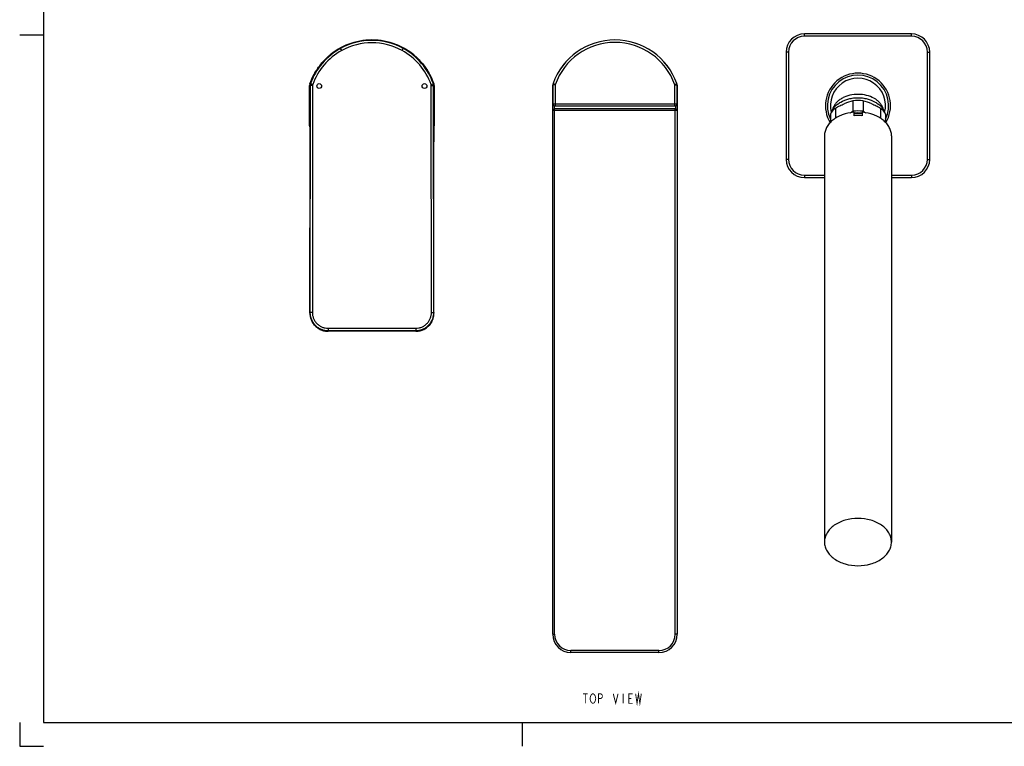
# Model space of a CAD drawing. Units: millimetres. Extents: x 0 to 840, y 0 to 594.
# Drawn here: x 0 to 412, y 0 to 304 of the extents above; entities that cross this region are included whole.
import ezdxf

# ---------------------------------------------------------------- set-up
doc = ezdxf.new("R2010")
doc.units = ezdxf.units.MM
doc.header["$LTSCALE"] = 46.255
doc.layers.get('0').update_dxf_attribs({"linetype": 'CONTINUOUS'})
doc.layers.add('___NOTE', color=7, linetype='CONTINUOUS')

msp = doc.modelspace()

# ---------------------------------------------------------------- linework, layer by layer
at = {"color": 3, "linetype": 'Continuous'}
for p, q in [((10, 584), (10, 10)), ((10, 10), (830, 10))]:
    msp.add_line(p, q, dxfattribs=at)
at = {"color": 2, "linetype": 'Continuous'}
for p, q in [((10, 297), (0, 297)), ((0, 10), (0, 0)), ((210, 10), (210, 0)), ((0, 0), (10, 0))]:
    msp.add_line(p, q, dxfattribs=at)
at = {"color": 7, "linetype": 'Continuous'}
for p, q in [((328.03, 296.58), (328.03, 297.58)), ((372.83, 297.58), (328.03, 297.58)), ((372.83, 296.58), (328.03, 296.58)), ((372.83, 296.58), (372.83, 297.58)), ((134.14, 291.52), (133.84, 291.6)), ((134.62, 290.64), (134.14, 291.52)), ((159.84, 290.64), (160.32, 291.52)), ((160.62, 291.6), (160.32, 291.52)), ((320.43, 289.98), (320.43, 245.18)), ((321.43, 289.98), (320.43, 289.98)), ((321.43, 289.98), (321.43, 245.18)), ((379.43, 289.98), (380.43, 289.98)), ((379.43, 245.18), (379.43, 289.98)), ((380.43, 245.18), (380.43, 289.98)), ((121.14, 267.47), (121.19, 276.06)), ((121.42, 276.06), (121.19, 276.06)), ((121.53, 276.72), (121.3, 276.72)), ((121.42, 276.06), (121.34, 181.26)), ((121.36, 276.87), (121.35, 276.88)), ((122.42, 276.05), (121.42, 276.06)), ((122.47, 276.39), (121.53, 276.72)), ((122.42, 276.05), (122.34, 181.26)), ((171.99, 276.39), (172.93, 276.72)), ((172.05, 276.05), (173.05, 276.06)), ((172.12, 181.26), (172.05, 276.05)), ((173.17, 276.72), (172.93, 276.72)), ((173.12, 181.26), (173.05, 276.06)), ((173.28, 276.06), (173.05, 276.06)), ((173.11, 276.87), (173.12, 276.88)), ((173.28, 276.06), (173.32, 267.47)), ((222.83, 46.78), (222.83, 276.2)), ((222.84, 276.2), (222.84, 268.34)), ((222.95, 276.88), (222.96, 276.87)), ((223.84, 276.37), (223.84, 267.59)), ((273.82, 267.59), (273.82, 276.37)), ((274.72, 276.88), (274.71, 276.87)), ((274.82, 268.34), (274.82, 276.2)), ((274.83, 276.2), (274.83, 46.78)), ((222.83, 268.28), (222.84, 268.28)), ((223.58, 266.28), (223.58, 267.59)), ((223.61, 267.59), (223.65, 267.59)), ((223.65, 267.59), (223.72, 267.59)), ((223.72, 267.59), (273.82, 267.59)), ((223.84, 268.34), (273.82, 268.34)), ((273.82, 267.59), (273.95, 267.59)), ((273.95, 267.59), (274.01, 267.59)), ((274.01, 267.59), (274.05, 267.59)), ((274.05, 267.59), (274.07, 267.59)), ((274.08, 267.59), (274.08, 266.28)), ((274.83, 268.28), (274.82, 268.28)), ((348.34, 269.61), (348.34, 265.28)), ((352.53, 269.61), (352.53, 265.28)), ((121.14, 259.25), (121.14, 267.47)), ((173.32, 267.47), (173.33, 259.25)), ((274.83, 265.53), (222.83, 265.53)), ((274.08, 266.28), (223.58, 266.28)), ((223.63, 46.78), (223.63, 266.28)), ((274.03, 46.78), (274.03, 266.28)), ((338.93, 264.06), (338.93, 260.67)), ((341.03, 266.63), (341.03, 262.35)), ((348.63, 264.84), (348.63, 263.43)), ((352.23, 264.84), (352.23, 263.43)), ((359.84, 266.63), (359.84, 262.35)), ((361.93, 264.06), (361.93, 260.67)), ((121.14, 259.25), (121.36, 259.25)), ((121.25, 258.59), (121.36, 258.59)), ((121.36, 258.29), (121.35, 258.29)), ((121.36, 259.25), (121.36, 258.73)), ((121.36, 259.25), (121.36, 259.25)), ((121.36, 259.25), (121.36, 259.25)), ((121.36, 259.1), (121.36, 259.23)), ((121.36, 258.96), (121.36, 259.1)), ((121.36, 258.86), (121.36, 258.96)), ((121.36, 258.82), (121.36, 258.86)), ((121.36, 258.81), (121.36, 258.82)), ((121.36, 258.81), (121.36, 258.82)), ((121.36, 258.73), (121.36, 258.55)), ((121.36, 258.55), (121.36, 258.35)), ((121.36, 258.35), (121.37, 258.13)), ((121.37, 258.13), (121.37, 257.88)), ((121.37, 257.88), (121.37, 257.61)), ((121.37, 257.61), (121.37, 257.31)), ((121.37, 257.31), (121.37, 256.98)), ((121.37, 256.98), (121.37, 256.63)), ((121.37, 256.63), (121.37, 256.25)), ((121.37, 256.25), (121.37, 255.84)), ((121.37, 255.84), (121.37, 255.42)), ((121.37, 255.42), (121.37, 254.99)), ((173.09, 256.45), (173.1, 256.82)), ((173.09, 256.05), (173.09, 256.45)), ((173.09, 255.64), (173.09, 256.05)), ((173.09, 255.21), (173.09, 255.64)), ((173.09, 254.76), (173.09, 255.21)), ((173.1, 258.65), (173.11, 258.81)), ((173.11, 258.76), (173.1, 258.7)), ((173.1, 258.46), (173.1, 258.65)), ((173.1, 258.59), (173.22, 258.59)), ((173.1, 258.25), (173.1, 258.46)), ((173.1, 258.02), (173.1, 258.25)), ((173.1, 257.76), (173.1, 258.02)), ((173.1, 257.47), (173.1, 257.76)), ((173.1, 257.16), (173.1, 257.47)), ((173.1, 256.82), (173.1, 257.16)), ((173.11, 259.25), (173.11, 259.18)), ((173.11, 259.25), (173.11, 259.18)), ((173.11, 259.25), (173.18, 259.25)), ((173.11, 258.81), (173.11, 259.23)), ((173.11, 259.18), (173.11, 259.08)), ((173.11, 259.08), (173.11, 258.94)), ((173.11, 258.94), (173.11, 258.82)), ((173.11, 258.81), (173.11, 258.82)), ((173.11, 258.82), (173.11, 258.76)), ((173.11, 258.29), (173.12, 258.29)), ((173.18, 259.25), (173.33, 259.25)), ((121.32, 180.99), (121.37, 252.5)), ((121.37, 254.99), (121.37, 254.53)), ((121.37, 254.53), (121.37, 254.05)), ((121.37, 254.05), (121.37, 253.55)), ((121.37, 253.55), (121.37, 253.02)), ((121.37, 253.02), (121.37, 252.5)), ((173.09, 254.3), (173.09, 254.76)), ((173.09, 253.8), (173.09, 254.3)), ((173.09, 253.29), (173.09, 253.8)), ((173.09, 252.75), (173.09, 253.29)), ((173.15, 180.99), (173.09, 252.75)), ((336.43, 255.02), (336.43, 85.32)), ((364.43, 255.02), (364.43, 85.32)), ((321.43, 245.18), (320.43, 245.18)), ((379.43, 245.18), (380.43, 245.18)), ((328.03, 238.58), (336.43, 238.58)), ((328.03, 238.58), (328.03, 237.58)), ((328.03, 237.58), (336.43, 237.58)), ((364.43, 238.58), (372.83, 238.58)), ((364.43, 237.58), (372.83, 237.58)), ((372.83, 238.58), (372.83, 237.58)), ((121.34, 181.26), (121.32, 180.99)), ((122.34, 181.26), (121.34, 181.26)), ((172.12, 181.26), (173.12, 181.26)), ((173.12, 181.26), (173.15, 180.99)), ((128.94, 173.63), (128.91, 173.37)), ((128.91, 173.36), (128.91, 173.37)), ((165.55, 173.37), (128.91, 173.37)), ((165.55, 173.36), (128.91, 173.36)), ((128.94, 174.63), (128.94, 173.63)), ((128.94, 174.63), (165.53, 174.63)), ((128.94, 173.63), (165.53, 173.63)), ((165.53, 174.63), (165.53, 173.63)), ((165.53, 173.63), (165.55, 173.37)), ((165.55, 173.36), (165.55, 173.37)), ((222.83, 46.78), (223.63, 46.78)), ((274.83, 46.78), (274.03, 46.78)), ((267.23, 39.98), (230.43, 39.98)), ((230.43, 39.18), (230.43, 39.98)), ((267.23, 39.18), (230.43, 39.18)), ((267.23, 39.18), (267.23, 39.98))]:
    msp.add_line(p, q, dxfattribs=at)
for points in [[(222.84, 268.34), (222.84, 268.33), (222.84, 268.3), (222.84, 268.28), (222.85, 268.25), (222.85, 268.22), (222.86, 268.2), (222.86, 268.17), (222.87, 268.14), (222.88, 268.12), (222.88, 268.09), (222.89, 268.07), (222.9, 268.05), (222.91, 268.02), (222.92, 268), (222.94, 267.98), (222.95, 267.96), (222.96, 267.93), (222.98, 267.91), (222.99, 267.89), (223, 267.88), (223.02, 267.86), (223.04, 267.84), (223.05, 267.82), (223.07, 267.81), (223.08, 267.79), (223.1, 267.77), (223.12, 267.76), (223.14, 267.74), (223.16, 267.73), (223.17, 267.72), (223.19, 267.71), (223.21, 267.7), (223.23, 267.68), (223.25, 267.67), (223.27, 267.66), (223.29, 267.66), (223.31, 267.65), (223.33, 267.64), (223.35, 267.63), (223.37, 267.63), (223.39, 267.62), (223.41, 267.62), (223.42, 267.61), (223.44, 267.61), (223.46, 267.6), (223.48, 267.6), (223.5, 267.6), (223.51, 267.6), (223.53, 267.59), (223.55, 267.59), (223.56, 267.59), (223.57, 267.59), (223.58, 267.59), (223.59, 267.59), (223.59, 267.59), (223.61, 267.59)], [(274.07, 267.59), (274.08, 267.59), (274.09, 267.59), (274.1, 267.59), (274.11, 267.59), (274.13, 267.59), (274.14, 267.59), (274.16, 267.6), (274.17, 267.6), (274.19, 267.6), (274.21, 267.6), (274.22, 267.61), (274.24, 267.61), (274.26, 267.61), (274.27, 267.62), (274.29, 267.62), (274.31, 267.63), (274.33, 267.64), (274.34, 267.64), (274.36, 267.65), (274.38, 267.66), (274.4, 267.66), (274.41, 267.67), (274.43, 267.68), (274.45, 267.69), (274.47, 267.7), (274.48, 267.71), (274.5, 267.72), (274.52, 267.74), (274.53, 267.75), (274.55, 267.76), (274.56, 267.77), (274.58, 267.79), (274.59, 267.8), (274.61, 267.82), (274.62, 267.83), (274.64, 267.85), (274.65, 267.86), (274.66, 267.88), (274.68, 267.89), (274.69, 267.91), (274.7, 267.93), (274.71, 267.95), (274.72, 267.97), (274.73, 267.99), (274.74, 268.01), (274.75, 268.03), (274.76, 268.05), (274.77, 268.07), (274.78, 268.09), (274.79, 268.11), (274.79, 268.13), (274.8, 268.15), (274.81, 268.18), (274.81, 268.2), (274.81, 268.22), (274.82, 268.25), (274.82, 268.27), (274.82, 268.3), (274.82, 268.32), (274.82, 268.34)], [(121.32, 180.99), (121.33, 180.7), (121.35, 180.29), (121.4, 179.89), (121.47, 179.49), (121.56, 179.09), (121.67, 178.7), (121.8, 178.31), (121.96, 177.93), (122.13, 177.56), (122.32, 177.2), (122.53, 176.85), (122.76, 176.52), (123.01, 176.19), (123.27, 175.88), (123.55, 175.59), (123.85, 175.31), (124.16, 175.04), (124.48, 174.8), (124.82, 174.57), (125.16, 174.36), (125.52, 174.16), (125.89, 173.99), (126.26, 173.84), (126.65, 173.71), (127.04, 173.6), (127.43, 173.51), (127.83, 173.44), (128.23, 173.39), (128.64, 173.37), (128.91, 173.36)], [(165.55, 173.36), (165.84, 173.37), (166.24, 173.39), (166.64, 173.44), (167.04, 173.51), (167.44, 173.6), (167.83, 173.71), (168.21, 173.84), (168.59, 174), (168.95, 174.17), (169.31, 174.36), (169.66, 174.57), (169.99, 174.8), (170.32, 175.05), (170.63, 175.31), (170.92, 175.59), (171.2, 175.89), (171.47, 176.2), (171.71, 176.53), (171.94, 176.86), (172.15, 177.21), (172.34, 177.57), (172.51, 177.94), (172.67, 178.32), (172.8, 178.71), (172.91, 179.1), (173, 179.5), (173.07, 179.9), (173.12, 180.3), (173.14, 180.71), (173.15, 180.99)]]:
    msp.add_lwpolyline(points, dxfattribs=at)
at = {"color": 4, "linetype": 'Continuous'}
for centre in [(125.23, 275.81), (169.23, 275.81)]:
    msp.add_circle(centre, 1, dxfattribs=at)
at = {"color": 7, "linetype": 'Continuous'}
for centre, radius, start, end in [((328.03, 289.98), 7.6, 90, 180), ((328.03, 289.98), 6.6, 90, 180), ((372.83, 289.98), 7.6, 0, 90), ((372.83, 289.98), 6.6, 0, 90), ((147.23, 267.58), 27.5, 19.7499, 160.2501), ((147.36, 267.26), 27.84, 111.4469, 119.0518), ((147.23, 267.58), 27.28, 61.3298, 118.6702), ((147.23, 267.58), 26.28, 61.3301, 118.6699), ((147.23, 267.58), 27.49, 68.5628, 111.4372), ((147.12, 267.3), 27.8, 60.943, 68.5584), ((248.83, 267.58), 27.5, 19.7499, 160.2501), ((248.83, 267.58), 27.49, 19.7534, 160.2466), ((248.83, 267.58), 26.49, 19.3736, 160.6264), ((147.24, 267.59), 27.28, 118.6768, 160.4292), ((147.24, 267.59), 26.28, 118.677, 160.4293), ((147.48, 267.2), 27.96, 119.1928, 122.3698), ((147.23, 267.59), 26.28, 19.5707, 61.323), ((147.23, 267.59), 27.28, 19.5707, 61.3232), ((147, 267.22), 27.92, 57.6284, 60.809), ((350.43, 267.58), 13.6, 328.772, 211.228), ((350.43, 267.58), 12.8, 333.9891, 206.0109), ((123.19, 276.05), 2, 160.642, 179.7752), ((123.23, 276.2), 2, 160.2501, 163.9902), ((123.43, 276.05), 2.01, 160.4999, 179.8861), ((123.42, 276.05), 1.01, 160.4994, 179.886), ((171.04, 276.05), 1.01, 0.114, 19.5006), ((171.04, 276.05), 2.01, 0.1139, 19.5001), ((171.23, 276.2), 2, 15.8866, 19.7499), ((171.28, 276.05), 2, 0.2248, 19.358), ((224.83, 276.2), 2, 160.2501, 180), ((224.84, 276.2), 2, 160.2466, 180), ((272.82, 276.2), 2, 360, 19.7534), ((272.83, 276.2), 2, 0, 19.7499), ((350.43, 267.58), 11.5, 345.9207, 194.0793), ((354.52, 244.35), 26.01, 103.7405, 112.2136), ((350.43, 252.5), 17.25, 83.0227, 96.9773), ((346.35, 244.35), 26.01, 67.7864, 76.2595), ((223.58, 265.53), 0.75, 90, 180), ((274.08, 265.53), 0.75, 0, 90), ((330.74, 296.06), 35.46, 297.6438, 299.7527), ((350.43, 248.16), 17.25, 83.0227, 96.9773), ((350.43, 248.37), 16.2, 83.6196, 96.3804), ((350.43, 245.73), 18.62, 84.4538, 95.5462), ((350.43, 243.8), 19.71, 89.993, 95.2341), ((350.44, 243.8), 19.71, 84.7659, 90.007), ((370.58, 296.89), 36.41, 240.2748, 242.3286), ((123.15, 259.25), 2.01, 180.0226, 199.0149), ((147.05, 267.52), 27.3, 199.0815, 199.7903), ((123.23, 258.97), 2, 194.9533, 199.7499), ((147.23, 267.58), 27.5, 199.7499, 199.8316), ((123.35, 259.25), 2, 179.9562, 180.6963), ((63.87, 258.18), 57.49, 0.5012, 0.6298), ((147.23, 267.58), 27.5, 340.1684, 340.2501), ((147.42, 267.52), 27.3, 340.209, 340.9185), ((171.23, 258.97), 2, 340.2501, 345.0307), ((171.31, 259.25), 2.01, 340.9851, 359.9774), ((328.03, 245.18), 7.6, 180, 270), ((328.03, 245.18), 6.6, 180, 270), ((372.83, 245.18), 7.6, 270, 360), ((372.83, 245.18), 6.6, 270, 360), ((128.97, 180.99), 7.65, 179.9629, 182.5733), ((128.96, 180.99), 7.64, 182.5604, 210.0432), ((165.5, 180.99), 7.65, 332.8898, 357.4841), ((165.5, 180.99), 7.65, 357.4731, 0.0371), ((230.43, 46.78), 7.6, 180, 270), ((230.43, 46.78), 6.8, 180, 270), ((267.23, 46.78), 7.6, 270, 360), ((267.23, 46.78), 6.8, 270, 360)]:
    msp.add_arc(centre, radius, start, end, dxfattribs=at)
for points, knots in [([(121.3, 276.72), (121.8, 278.13), (123.03, 280.89), (125.55, 284.7), (128.71, 288.09), (131.19, 289.97), (132.51, 290.81)], [0, 0, 0, 0, 0.24483, 0.492735, 0.744346, 1, 1, 1, 1]), ([(161.95, 290.81), (163.27, 289.97), (165.75, 288.09), (168.91, 284.7), (171.44, 280.89), (172.67, 278.13), (173.17, 276.72)], [0, 0, 0, 0, 0.255625, 0.507226, 0.755132, 1, 1, 1, 1]), ([(223.84, 276.37), (223.78, 276.36), (223.65, 276.34), (223.47, 276.31), (223.3, 276.28), (223.15, 276.25), (223.04, 276.23), (222.96, 276.22), (222.92, 276.21), (222.89, 276.21), (222.86, 276.2), (222.85, 276.2), (222.84, 276.2), (222.84, 276.2)], [0, 0, 0, 0, 0.193731, 0.38054, 0.552943, 0.704668, 0.829659, 0.880513, 0.922883, 0.95634, 0.980495, 0.995095, 1, 1, 1, 1]), ([(223.84, 276.37), (223.78, 276.4), (223.67, 276.47), (223.51, 276.56), (223.36, 276.64), (223.24, 276.71), (223.16, 276.76), (223.11, 276.79), (223.07, 276.81), (223.03, 276.83), (223, 276.85), (222.98, 276.86), (222.97, 276.87), (222.96, 276.87), (222.96, 276.87), (222.96, 276.87), (222.96, 276.87)], [0, 0, 0, 0, 0.193601, 0.380297, 0.552622, 0.704342, 0.770555, 0.829399, 0.880306, 0.922736, 0.956253, 0.980456, 0.988977, 0.995086, 0.998766, 1, 1, 1, 1]), ([(273.82, 276.37), (273.88, 276.4), (273.99, 276.47), (274.16, 276.56), (274.31, 276.64), (274.42, 276.71), (274.5, 276.76), (274.55, 276.79), (274.6, 276.81), (274.64, 276.83), (274.67, 276.85), (274.68, 276.86), (274.7, 276.87), (274.7, 276.87), (274.7, 276.87), (274.71, 276.87), (274.71, 276.87)], [0, 0, 0, 0, 0.19361, 0.380336, 0.552669, 0.70438, 0.770591, 0.829429, 0.880328, 0.922751, 0.956261, 0.98046, 0.98898, 0.995087, 0.998767, 1, 1, 1, 1]), ([(273.82, 276.37), (273.89, 276.36), (274.02, 276.34), (274.2, 276.31), (274.37, 276.28), (274.52, 276.25), (274.63, 276.23), (274.7, 276.22), (274.74, 276.21), (274.78, 276.21), (274.8, 276.2), (274.82, 276.2), (274.82, 276.2), (274.82, 276.2)], [0, 0, 0, 0, 0.19374, 0.380578, 0.55299, 0.704706, 0.829688, 0.880535, 0.922898, 0.956348, 0.9805, 0.995097, 1, 1, 1, 1]), ([(361.08, 265.87), (360.99, 266.3), (360.7, 267.14), (359.99, 268.31), (359.03, 269.38), (357.38, 270.66), (354.84, 271.83), (351.43, 272.45), (347.92, 272.28), (345.14, 271.46), (343.21, 270.43), (341.98, 269.51), (340.98, 268.45), (340.47, 267.66), (340.27, 267.25)], [0, 0, 0, 0, 0.051248, 0.10482, 0.161461, 0.221498, 0.350835, 0.489169, 0.62964, 0.764778, 0.82854, 0.88901, 0.946072, 1, 1, 1, 1]), ([(222.84, 268.34), (222.84, 268.34), (222.84, 268.34), (222.85, 268.34), (222.85, 268.34), (222.87, 268.34), (222.89, 268.34), (222.92, 268.34), (222.96, 268.34), (223.01, 268.34), (223.07, 268.34), (223.16, 268.34), (223.29, 268.34), (223.46, 268.34), (223.65, 268.34), (223.78, 268.34), (223.84, 268.34)], [0, 0, 0, 0, 0.00122, 0.004848, 0.010867, 0.019264, 0.043122, 0.076228, 0.118216, 0.168693, 0.22719, 0.293105, 0.444619, 0.617359, 0.80497, 1, 1, 1, 1]), ([(273.82, 268.34), (273.89, 268.34), (274.02, 268.34), (274.2, 268.34), (274.37, 268.34), (274.5, 268.34), (274.59, 268.34), (274.65, 268.34), (274.7, 268.34), (274.75, 268.34), (274.78, 268.34), (274.8, 268.34), (274.81, 268.34), (274.82, 268.34), (274.82, 268.34), (274.82, 268.34), (274.82, 268.34)], [0, 0, 0, 0, 0.195078, 0.382871, 0.555732, 0.707249, 0.773126, 0.83154, 0.881954, 0.923875, 0.956924, 0.980757, 0.989145, 0.995159, 0.998782, 1, 1, 1, 1]), ([(339.2, 264.53), (339.34, 264.99), (339.74, 265.9), (340.63, 267.13), (341.81, 268.24), (343.74, 269.53), (346.03, 270.41), (348.5, 270.86), (350.43, 270.97), (352.37, 270.86), (354.83, 270.41), (357.13, 269.53), (359.06, 268.24), (360.23, 267.13), (361.13, 265.9), (361.53, 264.99), (361.67, 264.53)], [0, 0, 0, 0, 0.052193, 0.107131, 0.16541, 0.227184, 0.359651, 0.429325, 0.5, 0.570675, 0.640349, 0.772816, 0.83459, 0.892869, 0.947807, 1, 1, 1, 1]), ([(341.03, 266.63), (341.62, 266.97), (342.82, 267.61), (344.06, 268.17), (344.68, 268.43)], [0, 0, 0, 0, 0.505568, 1, 1, 1, 1]), ([(356.18, 268.43), (356.8, 268.17), (358.04, 267.61), (359.24, 266.97), (359.84, 266.63)], [0, 0, 0, 0, 0.494432, 1, 1, 1, 1]), ([(348.63, 264.84), (347.01, 264.69), (344.62, 264.17), (341.75, 262.86), (339.91, 261.63), (338.41, 260.19), (337.28, 258.58), (336.59, 256.84), (336.43, 255.62), (336.43, 255.02)], [0, 0, 0, 0, 0.287134, 0.423228, 0.552149, 0.673326, 0.787169, 0.895203, 1, 1, 1, 1]), ([(341.03, 266.63), (340.59, 266.26), (339.8, 265.47), (339.18, 264.54), (338.93, 264.06)], [0, 0, 0, 0, 0.51478, 1, 1, 1, 1]), ([(340.27, 267.25), (340.22, 267.14), (340.01, 266.7), (339.86, 266.23), (339.79, 265.87)], [0, 0, 0, 0, 0.254325, 1, 1, 1, 1]), ([(364.43, 255.02), (364.43, 255.62), (364.28, 256.84), (363.58, 258.58), (362.46, 260.19), (360.95, 261.63), (359.12, 262.86), (356.25, 264.17), (353.86, 264.69), (352.23, 264.84)], [0, 0, 0, 0, 0.104797, 0.212831, 0.326674, 0.447851, 0.576772, 0.712866, 1, 1, 1, 1]), ([(361.93, 264.06), (361.69, 264.54), (361.06, 265.47), (360.27, 266.26), (359.84, 266.63)], [0, 0, 0, 0, 0.48522, 1, 1, 1, 1]), ([(121.37, 252.5), (121.38, 253.59), (121.37, 255.2), (121.37, 257.25), (121.37, 258.23), (121.36, 258.68)], [0, 0, 0, 0, 0.528696, 0.779578, 1, 1, 1, 1]), ([(173.1, 258.7), (173.1, 258.25), (173.1, 257.28), (173.09, 255.21), (173.09, 253.6), (173.09, 252.5)], [0, 0, 0, 0, 0.219529, 0.470574, 1, 1, 1, 1]), ([(121.34, 181.26), (121.34, 180.76), (121.44, 179.76), (121.87, 178.33), (122.58, 177), (123.53, 175.84), (124.68, 174.88), (126.01, 174.17), (127.44, 173.73), (128.44, 173.63), (128.94, 173.63)], [0, 0, 0, 0, 0.125001, 0.249992, 0.374991, 0.49999, 0.62499, 0.749992, 0.874991, 1, 1, 1, 1]), ([(122.34, 181.26), (122.34, 180.83), (122.43, 179.96), (122.8, 178.71), (123.41, 177.56), (124.24, 176.54), (125.24, 175.71), (126.39, 175.09), (127.64, 174.71), (128.51, 174.63), (128.94, 174.63)], [0, 0, 0, 0, 0.125007, 0.250003, 0.375004, 0.500003, 0.625002, 0.750002, 0.874996, 1, 1, 1, 1]), ([(165.53, 174.63), (165.96, 174.63), (166.83, 174.71), (168.07, 175.09), (169.22, 175.71), (170.23, 176.54), (171.05, 177.56), (171.66, 178.71), (172.04, 179.96), (172.12, 180.83), (172.12, 181.26)], [0, 0, 0, 0, 0.125002, 0.249995, 0.374994, 0.499993, 0.624992, 0.749994, 0.874992, 1, 1, 1, 1]), ([(165.53, 173.63), (166.02, 173.63), (167.02, 173.73), (168.46, 174.17), (169.78, 174.88), (170.94, 175.84), (171.89, 177), (172.59, 178.33), (173.03, 179.76), (173.12, 180.76), (173.12, 181.26)], [0, 0, 0, 0, 0.125007, 0.250004, 0.375006, 0.500006, 0.625005, 0.750004, 0.874997, 1, 1, 1, 1]), ([(128.91, 173.37), (128.25, 173.37), (126.93, 173.54), (125.08, 174.31), (123.49, 175.53), (122.68, 176.59), (122.35, 177.16)], [0, 0, 0, 0, 0.250004, 0.5, 0.749999, 1, 1, 1, 1]), ([(172.31, 177.5), (171.99, 176.89), (171.19, 175.73), (169.56, 174.4), (167.64, 173.56), (166.24, 173.37), (165.55, 173.37)], [0, 0, 0, 0, 0.25, 0.499998, 0.749995, 1, 1, 1, 1]), ([(350.43, 95.22), (348.63, 95.22), (345.94, 94.85), (342.67, 93.63), (340.53, 92.41), (338.77, 90.91), (337.45, 89.18), (336.62, 87.3), (336.43, 85.97), (336.43, 85.32)], [0, 0, 0, 0, 0.28679, 0.42395, 0.553971, 0.675795, 0.789521, 0.896637, 1, 1, 1, 1]), ([(364.43, 85.32), (364.43, 85.97), (364.24, 87.3), (363.42, 89.18), (362.09, 90.91), (360.33, 92.41), (358.2, 93.63), (354.93, 94.85), (352.24, 95.22), (350.43, 95.22)], [0, 0, 0, 0, 0.103363, 0.210479, 0.324205, 0.446029, 0.57605, 0.71321, 1, 1, 1, 1]), ([(336.43, 85.32), (336.43, 84.67), (336.62, 83.34), (337.45, 81.45), (338.77, 79.72), (340.53, 78.23), (342.67, 77), (345.94, 75.78), (348.63, 75.42), (350.43, 75.42)], [0, 0, 0, 0, 0.103363, 0.210479, 0.324205, 0.446029, 0.57605, 0.71321, 1, 1, 1, 1]), ([(350.43, 75.42), (352.24, 75.42), (354.93, 75.78), (358.2, 77), (360.33, 78.23), (362.09, 79.72), (363.42, 81.45), (364.24, 83.34), (364.43, 84.67), (364.43, 85.32)], [0, 0, 0, 0, 0.28679, 0.42395, 0.553971, 0.675795, 0.789521, 0.896637, 1, 1, 1, 1])]:
    msp.add_open_spline(points, degree=3, knots=knots, dxfattribs=at)
at = {"layer": '___NOTE', "color": 2, "linetype": 'Continuous', "const_width": 0.381}
for points in [[(235.44, 21.93), (237.43, 21.93)], [(236.44, 21.93), (236.44, 17.96)], [(240.6, 18.96), (240.21, 18.3), (239.81, 17.96), (239.41, 17.96), (239.02, 18.3), (238.82, 18.63), (238.62, 18.96), (238.42, 19.95), (238.62, 20.94), (239.02, 21.6)], [(239.02, 21.6), (239.41, 21.93), (239.81, 21.93), (240.21, 21.6), (240.4, 21.27), (240.6, 20.94), (240.8, 19.95), (240.6, 18.96)], [(241.99, 17.96), (241.99, 21.93), (242.98, 21.93), (243.38, 21.6), (243.58, 21.27), (243.58, 20.61), (243.38, 20.28), (242.98, 19.95), (241.99, 19.95)], [(248.14, 21.93), (249.14, 17.96), (250.13, 21.93)], [(252.31, 21.93), (252.31, 17.96)], [(256.28, 17.96), (254.69, 17.96), (254.69, 21.93), (256.28, 21.93)], [(257.47, 21.93), (258.07, 17.96), (258.66, 21.93), (259.26, 17.96), (259.85, 21.93)], [(254.69, 19.95), (255.68, 19.95)]]:
    msp.add_lwpolyline(points, dxfattribs=at)

doc.saveas('drawing.dxf')
